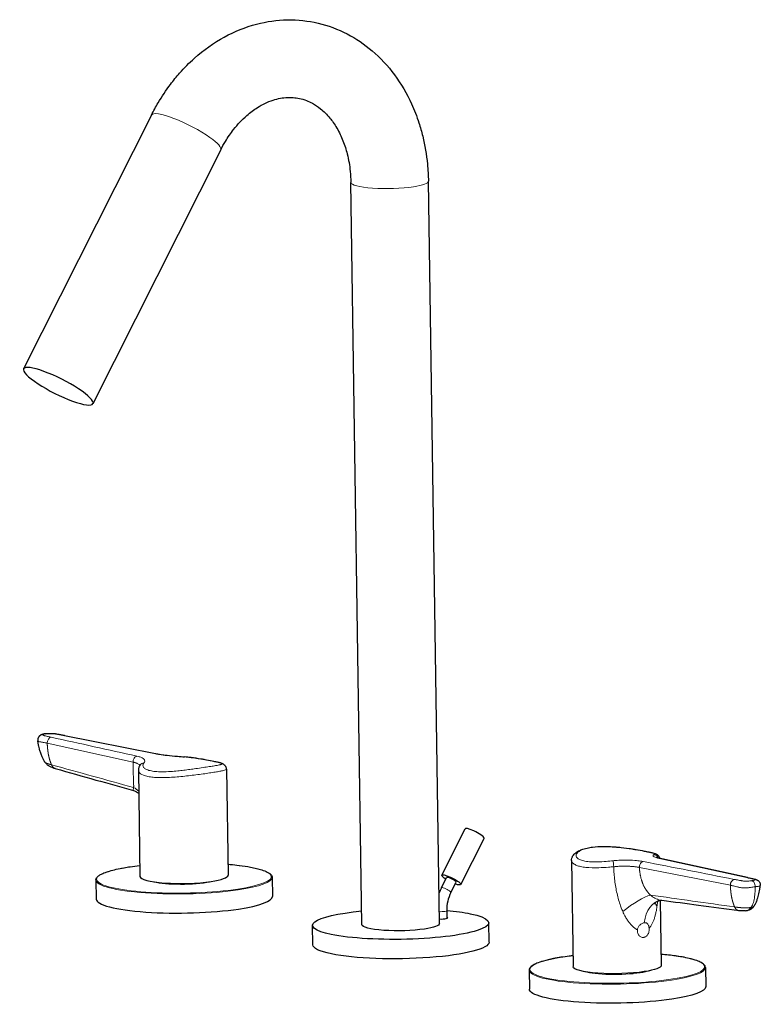
# Model space of a CAD drawing. Units: millimetres. Extents: x -781 to 413, y -417 to 447.
# Drawn here: x 203 to 413, y -417 to -138 of the extents above; entities that cross this region are included whole.
import ezdxf

# ---------------------------------------------------------------- set-up
doc = ezdxf.new("R2010")
doc.units = ezdxf.units.MM
doc.layers.get('0').update_dxf_attribs({"color": 106, "lineweight": 0})

# ---------------------------------------------------------------- blocks, each defined once
blk = doc.blocks.new('f', base_point=(194.62, -424.58))
at = {"color": 0, "linetype": 'Continuous', "lineweight": 30}
for p, q in [((240.43, -164.9), (204.16, -236.89)), ((260.08, -174.79), (223.81, -246.79)), ((300.12, -394.56), (296.99, -184.02)), ((322.12, -394.23), (318.99, -183.7)), ((215.78, -340.88), (241.59, -346.04)), ((236.72, -350.81), (237.16, -380.91)), ((261.71, -350.44), (262.16, -380.54)), ((322.81, -380.51), (329.41, -367.4)), ((328.17, -383.21), (334.77, -370.1)), ((359.61, -376.39), (360.06, -406.48)), ((409.54, -381.2), (385.22, -375.92)), ((224.68, -381.88), (224.76, -387.3)), ((274.67, -381.14), (274.75, -386.56)), ((322.69, -384.08), (324.15, -381.19)), ((325.37, -385.43), (326.83, -382.54)), ((384.78, -387.73), (385.06, -406.11)), ((324.19, -390.6), (324.22, -392.8)), ((286.21, -400.28), (286.13, -394.77)), ((336.2, -399.54), (336.12, -394.03)), ((347.57, -407.46), (347.65, -412.87)), ((397.57, -406.71), (397.65, -412.13))]:
    blk.add_line(p, q, dxfattribs=at)
at = {"color": 0, "linetype": 'Continuous', "lineweight": 0}
for p, q in [((210.86, -343.07), (235.2, -348.45)), ((210.87, -343.2), (210.86, -343.07)), ((241.35, -346.02), (215.51, -340.87)), ((384.95, -375.9), (409.26, -381.19)), ((404.65, -383.39), (378.84, -378.34)), ((404.66, -383.53), (404.65, -383.39))]:
    blk.add_line(p, q, dxfattribs=at)
for centre, radius, start, end in [((-3147.04, -15590.61), 15614.79, 77.486125, 77.577496), ((241.42, -346.9), 0.879, 78.5985, 94.9275), ((6039.58, 20652.89), 21795.6, 254.492125, 254.555663), ((-3065.11, -18036.88), 17993.1, 78.87796, 78.961776), ((385.02, -376.85), 0.945, 77.6062, 94.3283), ((4922.83, 31722.37), 32428.04, 261.950472, 261.993114)]:
    blk.add_arc(centre, radius, start, end, dxfattribs=at)
at = {"color": 0, "linetype": 'Continuous', "lineweight": 30}
for centre, radius, start, end in [((335.08, -390.32), 13.87, 153.291, 160.6382), ((335.41, -390.45), 11.22, 153.4535, 180.7576), ((385.02, -389.48), 1.77, 84.1823, 99.4944)]:
    blk.add_arc(centre, radius, start, end, dxfattribs=at)
at = {"color": 0, "linetype": 'Continuous', "lineweight": 0, "extrusion": (0, 0, -1)}
for centre, major_axis, ratio, start_param, end_param in [((250.26, -169.85), (-9.82, 4.95), 0.204038, 0, 2.222196), ((250.26, -169.85), (-9.82, 4.95), 0.204038, 2.222196, 3.141593), ((210.52, -341.89), (-0.22, 1.48), 0.603237, 6.265497, 6.502217), ((228.63, -361.94), (9.43, 3.34), 0.685325, 5.717912, 5.952474), ((382.88, -376.2), (-0.51, 1.41), 0.97663, 0.446509, 1.549528), ((324.03, -384.76), (-1.34, 0.67), 0.204038, 0, 2.222196), ((324.03, -384.76), (-1.34, 0.67), 0.204038, 2.222196, 3.141596), ((386.21, -397.63), (-1.48, 9.89), 0.603233, 5.173521, 6.283043), ((322.69, -390.62), (1.5, 0.02), 0.173306, 0.911572, 1.996817), ((322.69, -390.62), (1.5, 0.02), 0.173306, 6.283183, 7.194758), ((393.07, -389.91), (-9.71, 2.41), 0.408611, 5.852804, 6.084955), ((372.57, -406.89), (24.8, 0.37), 0.173306, 0.911572, 4.053165), ((372.57, -406.89), (24.8, 0.37), 0.173306, 4.053165, 4.184128), ((372.57, -406.89), (24.8, 0.37), 0.173306, 5.24065, 7.194758), ((372.57, -407.09), (25, 0.37), 0.173306, 0.911572, 3.141594), ((372.57, -406.89), (10.5, 0.16), 0.173306, 0.500724, 0.911572), ((372.57, -407.09), (25, 0.37), 0.173306, 6.283184, 7.194758), ((372.57, -406.89), (10.5, 0.16), 0.173306, 0.911572, 2.640869)]:
    blk.add_ellipse(centre, major_axis=major_axis, ratio=ratio, start_param=start_param, end_param=end_param, dxfattribs=at)
at = {"color": 0, "linetype": 'Continuous', "lineweight": 0}
for centre, major_axis, ratio, start_param, end_param in [((307.99, -183.86), (-11, -0.16), 0.173306, 6.283182, 8.513206), ((307.99, -183.86), (-11, -0.16), 0.173306, 2.23002, 3.141593), ((212.07, -342.87), (0.32, 1.47), 0.791136, 0.327764, 1.877052), ((215.49, -342.36), (0.29, 1.47), 0.765224, 6.267546, 6.517431), ((238.44, -350.17), (1.21, -0.89), 0.941967, 2.297931, 3.142559), ((371.62, -377.88), (-0.16, 1.49), 0.063148, 0.254025, 1.739767), ((249.67, -381.31), (-24.8, -0.37), 0.173306, 5.371613, 8.513206), ((249.67, -381.31), (-24.8, -0.37), 0.173306, 5.24065, 5.371613), ((249.67, -381.31), (-24.8, -0.37), 0.173306, 2.23002, 4.184128), ((249.67, -381.51), (-25, -0.37), 0.173306, 6.283184, 8.513206), ((249.67, -381.31), (-10.5, -0.16), 0.173306, 0.500723, 2.23002), ((249.67, -381.31), (-10.5, -0.16), 0.173306, 2.23002, 2.640874), ((249.67, -381.51), (-25, -0.37), 0.173306, 2.23002, 3.141594), ((405.82, -383.18), (0.29, 1.47), 0.765517, 0.311018, 1.860306), ((409.24, -382.67), (0.32, 1.47), 0.791429, 6.26767, 6.53014), ((410.78, -383.56), (0.22, -1.48), 0.603238, 1.315642, 2.922561), ((375.6, -392.52), (-7.82, -6.23), 0.223847, 3.606063, 4.72159)]:
    blk.add_ellipse(centre, major_axis=major_axis, ratio=ratio, start_param=start_param, end_param=end_param, dxfattribs=at)
at = {"color": 0, "linetype": 'Continuous', "lineweight": 30}
for centre, major_axis, ratio, start_param, end_param in [((213.99, -241.84), (9.82, -4.95), 0.204038, 0.919396, 4.060989), ((213.99, -241.84), (9.82, -4.95), 0.204038, 4.060989, 7.202582), ((332.09, -368.75), (2.68, -1.35), 0.204038, 0.173889, 3.315481), ((332.09, -368.75), (2.68, -1.35), 0.204038, 0, 0.173889), ((249.66, -380.72), (-12.5, -0.19), 0.173306, 0, 2.23002), ((249.66, -380.72), (-12.5, -0.19), 0.173306, 2.23002, 3.141593), ((325.49, -381.86), (1.34, -0.67), 0.204038, 0.919396, 3.141593), ((325.49, -381.86), (1.34, -0.67), 0.204038, 0, 0.919396), ((249.75, -386.93), (-25, -0.37), 0.173306, 0, 2.23002), ((249.75, -386.93), (-25, -0.37), 0.173306, 2.23002, 3.141593), ((322.72, -392.66), (-1.75, -0.03), 0.173306, 1.208722, 3.682692)]:
    blk.add_ellipse(centre, major_axis=major_axis, ratio=ratio, start_param=start_param, end_param=end_param, dxfattribs=at)
at = {"color": 0, "linetype": 'Continuous', "lineweight": 30, "extrusion": (0, 0, -1)}
for centre, major_axis, ratio, start_param, end_param in [((325.49, -381.86), (-2.68, 1.35), 0.204038, 6.109297, 9.250889), ((325.49, -381.86), (-2.68, 1.35), 0.204038, 5.235988, 6.109297), ((325.49, -381.86), (-2.68, 1.35), 0.204038, 2.967704, 4.18879), ((311.12, -394.4), (25, 0.37), 0.173306, 2.482369, 4.25679), ((311.12, -394.4), (25, 0.37), 0.173306, 5.264878, 5.623961), ((311.12, -394.4), (25, 0.37), 0.173306, 5.623961, 8.765554), ((311.12, -394.4), (11, 0.16), 0.173306, 0.911572, 3.141593), ((311.12, -394.4), (11, 0.16), 0.173306, 0, 0.911572), ((311.2, -399.91), (25, 0.37), 0.173306, 2.482369, 3.141593), ((311.2, -399.91), (25, 0.37), 0.173306, 0, 2.482369), ((372.56, -406.3), (12.5, 0.19), 0.173306, 0.911572, 3.141593), ((372.56, -406.3), (12.5, 0.19), 0.173306, 0, 0.911572), ((372.65, -412.5), (25, 0.37), 0.173306, 0.911572, 3.141593), ((372.65, -412.5), (25, 0.37), 0.173306, 0, 0.911572)]:
    blk.add_ellipse(centre, major_axis=major_axis, ratio=ratio, start_param=start_param, end_param=end_param, dxfattribs=at)
at = {"color": 0, "linetype": 'Continuous', "lineweight": 30}
for points, knots in [([(240.43, -164.9), (241.03, -163.72), (242.68, -160.7), (245.34, -156.71), (248.79, -152.49), (253.65, -147.59), (260.86, -142.45), (269.9, -138.82), (279, -137.55), (287.79, -138.48), (296, -141.53), (303.39, -146.53), (309.63, -153.27), (313.83, -160.44), (316.18, -166.51), (317.79, -172.19), (318.72, -177.74), (318.96, -182.07), (318.99, -183.7)], [0, 0, 0, 0, 4.023475, 10.492549, 14.772898, 21.055473, 32.366143, 43.359271, 53.387186, 63.41614, 73.460308, 83.162521, 93.497933, 103.899891, 109.976854, 114.104109, 122.348209, 127.27966, 127.27966, 127.27966, 127.27966]), ([(260.08, -174.79), (260.49, -173.97), (261.62, -171.94), (263.45, -169.28), (265.51, -166.86), (267.78, -164.68), (270.16, -162.9), (272.68, -161.51), (274.86, -160.63), (277.02, -160.09), (278.91, -159.88), (280.7, -159.91), (282.5, -160.17), (284.32, -160.71), (286.34, -161.63), (288.6, -163.15), (290.55, -165.08), (292.43, -167.55), (294, -170.22), (295.24, -173.36), (296.24, -176.87), (296.82, -180.19), (296.98, -182.98), (296.99, -184.02)], [0, 0, 0, 0, 2.865925, 7.285644, 10.442452, 13.628892, 18.443066, 21.670319, 25.406951, 28.769179, 32.169208, 34.941689, 38.144217, 41.835378, 45.103437, 49.599676, 55.111416, 57.189137, 62.255602, 66.900488, 69.052883, 74.489748, 77.712427, 77.712427, 77.712427, 77.712427]), ([(210.3, -340.41), (210.2, -340.42), (210, -340.46), (209.74, -340.52), (209.47, -340.59), (209.23, -340.68), (209.01, -340.8), (208.88, -340.89), (208.76, -340.97), (208.66, -341.06), (208.56, -341.17), (208.47, -341.27), (208.38, -341.42), (208.29, -341.59), (208.22, -341.77), (208.15, -342.07), (208.15, -342.29), (208.18, -342.46)], [0, 0, 0, 0, 0.357605, 0.742447, 0.979328, 1.439789, 1.755891, 1.88508, 2.022587, 2.255173, 2.335948, 2.523579, 2.696123, 2.865861, 3.114746, 3.279035, 3.787921, 3.787921, 3.787921, 3.787921]), ([(210.32, -340.41), (210.41, -340.39), (210.61, -340.37), (210.99, -340.33), (211.38, -340.31), (211.72, -340.31), (211.95, -340.31), (212.13, -340.31), (212.33, -340.31), (212.52, -340.33), (212.74, -340.34), (212.98, -340.37), (213.37, -340.42), (213.69, -340.48), (214.03, -340.55), (214.3, -340.6), (214.81, -340.69), (215.31, -340.79), (215.69, -340.87), (215.78, -340.88)], [0.018988, 0.018988, 0.018988, 0.018988, 0.354378, 0.697279, 1.264075, 1.549067, 1.743883, 1.93255, 2.101849, 2.33996, 2.512348, 2.838029, 3.131856, 3.954535, 4.188475, 4.670701, 5.15449, 6.548664, 6.973902, 6.973902, 6.973902, 6.973902]), ([(210.26, -348.52), (210.24, -348.49), (210.2, -348.43), (210.13, -348.33), (210.06, -348.22), (209.94, -348.02), (209.81, -347.8), (209.66, -347.5), (209.42, -347.01), (209.16, -346.37), (208.88, -345.54), (208.66, -344.75), (208.49, -344.03), (208.37, -343.5), (208.3, -343.1), (208.24, -342.8), (208.2, -342.58), (208.19, -342.5), (208.18, -342.46)], [0, 0, 0, 0, 0.106192, 0.215377, 0.367821, 0.519137, 0.929926, 1.134059, 1.541783, 2.563414, 3.179128, 4.209031, 5.03473, 5.447744, 5.860834, 6.273776, 6.400716, 6.527617, 6.527617, 6.527617, 6.527617]), ([(241.59, -346.04), (241.94, -346.1), (242.9, -346.27), (244.95, -346.54), (247.42, -346.78), (249.16, -346.93), (249.83, -346.99)], [0, 0, 0, 0, 1.696158, 4.311033, 7.533856, 9.561193, 9.561193, 9.561193, 9.561193]), ([(210.26, -348.52), (210.35, -348.64), (210.55, -348.89), (210.85, -349.18), (211.18, -349.42), (211.62, -349.68), (212.05, -349.88), (212.43, -350.02), (212.65, -350.1), (212.87, -350.17), (213.04, -350.22), (213.13, -350.25), (213.16, -350.26)], [0, 0, 0, 0, 0.472699, 1.017702, 1.454408, 1.903794, 2.81297, 3.117857, 3.423207, 3.729194, 4.00681, 4.131614, 4.131614, 4.131614, 4.131614]), ([(261.71, -350.44), (261.71, -350.28), (261.67, -350.04), (261.55, -349.77), (261.44, -349.58), (261.28, -349.37), (261.09, -349.19), (260.91, -349.07), (260.76, -348.99), (260.61, -348.92), (260.42, -348.84), (260.21, -348.77), (259.82, -348.65), (259.2, -348.5), (257.97, -348.23), (256.62, -347.97), (255.29, -347.73), (253.88, -347.5), (252.03, -347.22), (250.45, -347.05), (249.83, -346.99)], [0, 0, 0, 0, 0.54878, 0.797939, 1.059092, 1.355427, 1.843705, 2.229345, 2.547984, 2.929917, 3.462153, 4.142157, 4.738969, 6.543325, 8.326905, 11.246443, 12.087946, 13.140143, 16.078049, 17.932307, 17.932307, 17.932307, 17.932307]), ([(213.16, -350.26), (216.98, -351.35), (224.37, -353.44), (231.78, -355.54), (235.32, -356.54)], [0, 0, 0, 0, 18.790894, 36.051134, 36.051134, 36.051134, 36.051134]), ([(237.23, -349.28), (237.12, -349.43), (236.99, -349.64), (236.85, -349.97), (236.75, -350.32), (236.71, -350.63), (236.72, -350.81)], [0, 0, 0, 0, 0.948436, 1.245133, 1.835155, 2.722963, 2.722963, 2.722963, 2.722963]), ([(235.33, -356.54), (235.5, -356.59), (235.78, -356.69), (236.29, -356.92), (236.61, -357.12), (236.81, -357.26)], [0, 0, 0, 0, 0.916332, 1.531828, 2.739793, 2.739793, 2.739793, 2.739793]), ([(359.61, -376.38), (359.61, -376.16), (359.66, -375.79), (359.82, -375.34), (360.03, -374.97), (360.34, -374.57), (360.77, -374.17), (361.31, -373.81), (361.87, -373.51), (362.74, -373.16), (363.91, -372.82), (365.9, -372.48), (368.56, -372.32), (371.39, -372.44), (374.15, -372.7), (376.35, -373), (378.76, -373.4), (380.38, -373.71), (381.41, -373.92), (381.95, -374.04), (382.34, -374.13), (382.75, -374.24), (383.04, -374.32), (383.29, -374.41), (383.48, -374.48), (383.66, -374.57), (383.84, -374.67), (384.03, -374.81), (384.24, -375), (384.41, -375.26), (384.51, -375.49), (384.56, -375.65), (384.58, -375.75), (384.58, -375.77)], [0, 0, 0, 0, 1.097929, 1.764913, 2.361214, 3.272629, 4.4019, 5.416399, 6.627166, 7.531629, 9.734564, 11.741999, 15.081022, 18.501123, 20.285283, 23.361025, 25.305293, 28.456338, 29.699856, 30.322547, 31.362032, 32.079717, 33.103491, 33.620201, 34.215755, 34.673143, 35.144128, 35.479076, 35.947711, 36.372353, 36.623701, 36.865827, 36.949993, 36.949993, 36.949993, 36.949993]), ([(385.22, -375.92), (384.96, -375.87), (384.44, -375.74), (383.95, -375.58), (383.73, -375.48), (383.7, -375.46), (383.7, -375.46), (383.7, -375.46)], [0, 0, 0, 0, 1.398596, 3.057673, 4.10401, 4.715573, 4.726044, 4.726044, 4.726044, 4.726044]), ([(224.68, -381.88), (224.68, -381.79), (224.7, -381.58), (224.87, -381.22), (225.25, -380.81), (226.02, -380.3), (227.12, -379.81), (228.64, -379.31), (230.38, -378.86), (232.4, -378.46), (233.8, -378.23), (234.41, -378.14)], [0, 0, 0, 0, 1.309425, 2.863417, 5.199186, 7.867796, 11.460601, 13.854898, 17.186373, 20.392522, 22.695038, 22.695038, 22.695038, 22.695038]), ([(262.11, -377.41), (262.32, -377.43), (263.43, -377.53), (265.7, -377.78), (268.9, -378.27), (271.58, -378.91), (273.18, -379.54), (273.95, -380.01), (274.34, -380.35), (274.59, -380.71), (274.67, -380.98), (274.67, -381.14)], [29.469859, 29.469859, 29.469859, 29.469859, 30.170536, 33.371045, 37.800201, 43.469135, 47.514093, 49.909172, 51.692126, 53.236022, 55.44145, 55.44145, 55.44145, 55.44145]), ([(409.56, -381.21), (409.64, -381.23), (409.83, -381.27), (410.23, -381.35), (410.64, -381.45), (411.04, -381.54), (411.32, -381.6), (411.6, -381.67), (411.83, -381.73), (412.02, -381.8), (412.17, -381.86), (412.32, -381.93), (412.44, -382.01), (412.56, -382.09), (412.72, -382.23), (412.89, -382.44), (413.04, -382.73), (413.14, -383.06), (413.15, -383.34), (413.13, -383.5)], [0, 0, 0, 0, 0.438474, 0.90824, 2.035616, 2.520101, 3.000464, 3.46512, 3.916601, 4.145047, 4.388174, 4.557228, 4.767832, 4.852213, 5.012256, 5.420875, 5.665205, 5.988403, 6.484659, 6.484659, 6.484659, 6.484659]), ([(411.24, -389.49), (411.28, -389.45), (411.34, -389.36), (411.43, -389.23), (411.55, -389.05), (411.67, -388.84), (411.81, -388.57), (412.03, -388.1), (412.29, -387.42), (412.54, -386.58), (412.73, -385.79), (412.87, -385.12), (412.97, -384.58), (413.03, -384.18), (413.08, -383.86), (413.11, -383.64), (413.12, -383.55), (413.13, -383.5)], [0, 0, 0, 0, 0.206652, 0.366532, 0.526495, 0.924167, 1.123337, 1.522191, 2.527111, 3.340742, 4.160927, 4.985387, 5.398177, 5.811618, 6.224713, 6.360924, 6.494016, 6.494016, 6.494016, 6.494016]), ([(384.73, -387.74), (384.69, -387.74), (384.58, -387.76), (384.36, -387.81), (384.05, -387.92), (383.69, -388.1), (383.39, -388.3), (383.18, -388.48), (383.01, -388.65), (382.93, -388.75), (382.92, -388.77), (382.92, -388.77)], [0, 0, 0, 0, 0.326132, 0.814978, 1.548657, 2.369808, 3.260273, 3.872943, 4.416651, 5.307379, 5.680765, 5.680765, 5.680765, 5.680765]), ([(407.16, -390.62), (403.3, -390.12), (395.98, -389.15), (388.68, -388.18), (385.2, -387.72)], [0, 0, 0, 0, 18.793272, 35.864267, 35.864267, 35.864267, 35.864267]), ([(408.92, -390.63), (408.73, -390.65), (408.48, -390.68), (408.08, -390.69), (407.79, -390.69), (407.51, -390.67), (407.31, -390.65), (407.2, -390.63), (407.16, -390.62)], [0, 0, 0, 0, 0.593902, 0.850955, 1.405442, 1.695257, 1.984926, 2.178468, 2.178468, 2.178468, 2.178468]), ([(408.92, -390.63), (409.11, -390.6), (409.45, -390.53), (409.89, -390.4), (410.21, -390.28), (410.46, -390.15), (410.63, -390.05), (410.76, -389.97), (410.88, -389.87), (411, -389.77), (411.1, -389.66), (411.17, -389.57), (411.22, -389.52), (411.24, -389.49)], [0, 0, 0, 0, 0.630054, 1.07569, 1.47026, 1.731024, 1.990432, 2.119456, 2.246284, 2.502799, 2.630341, 2.753292, 2.875231, 2.875231, 2.875231, 2.875231]), ([(360.01, -403.36), (359.65, -403.4), (357.64, -403.65), (354.61, -404.13), (351.62, -404.84), (349.78, -405.47), (348.72, -405.99), (348.15, -406.39), (347.83, -406.72), (347.62, -407.06), (347.57, -407.31), (347.57, -407.46)], [52.164823, 52.164823, 52.164823, 52.164823, 53.415862, 59.265824, 63.921525, 67.931236, 70.917165, 73.058649, 74.704248, 76.158962, 78.136413, 78.136413, 78.136413, 78.136413]), ([(397.57, -406.71), (397.56, -406.57), (397.5, -406.31), (397.27, -405.97), (396.92, -405.64), (396.29, -405.23), (395.08, -404.7), (393.26, -404.18), (390.61, -403.64), (387.88, -403.26), (385.73, -403.05), (385.01, -402.99)], [0, 0, 0, 0, 2.035791, 3.513527, 5.198963, 7.438166, 10.756907, 15.085144, 18.286899, 23.468911, 25.971623, 25.971623, 25.971623, 25.971623])]:
    blk.add_open_spline(points, degree=3, knots=knots, dxfattribs=at)
at = {"color": 0, "linetype": 'Continuous', "lineweight": 0}
for points, degree, knots in [([(210.5, -340.41), (210.46, -340.42), (210.33, -340.44), (210.11, -340.48), (209.91, -340.54), (209.77, -340.6), (209.69, -340.64), (209.63, -340.69), (209.59, -340.73), (209.62, -340.78), (209.7, -340.83), (209.87, -340.89), (210.11, -340.96), (210.46, -341.05), (210.9, -341.15), (211.38, -341.26), (211.75, -341.34), (211.93, -341.38), (212, -341.4)], 3, [0, 0, 0, 0, 0.02427, 0.07281, 0.145386, 0.18164, 0.217784, 0.253866, 0.289801, 0.325495, 0.361095, 0.432117, 0.503109, 0.574098, 0.716069, 0.858036, 0.952679, 1, 1, 1, 1]), ([(215.51, -340.87), (215.45, -340.86), (215.25, -340.82), (214.86, -340.74), (214.32, -340.64), (213.82, -340.54), (213.41, -340.47), (213.08, -340.41), (212.78, -340.37), (212.51, -340.34), (212.28, -340.33), (212.05, -340.33), (211.81, -340.32), (211.58, -340.33), (211.27, -340.34), (210.94, -340.36), (210.67, -340.39), (210.54, -340.41), (210.5, -340.41)], 3, [0, 0, 0, 0, 0.047321, 0.141964, 0.283931, 0.425902, 0.496891, 0.567883, 0.638905, 0.674506, 0.710199, 0.746135, 0.782216, 0.818361, 0.854614, 0.927189, 0.97573, 1, 1, 1, 1]), ([(208.18, -342.45), (208.18, -342.48), (208.22, -342.54), (208.36, -342.62), (208.6, -342.68), (208.91, -342.72), (209.29, -342.78), (209.75, -342.85), (210.24, -342.94), (210.61, -343.01), (210.8, -343.05), (210.86, -343.07)], 3, [0.3690412, 0.3690412, 0.3690412, 0.3690412, 0.4240455, 0.4738282, 0.5531861, 0.6195375, 0.6774324, 0.7854329, 0.8927865, 0.9642622, 1, 1, 1, 1]), ([(212.07, -349.21), (212.01, -349.09), (211.96, -348.96), (211.91, -348.82), (211.86, -348.69), (211.81, -348.55), (211.72, -348.28), (211.63, -348.01), (211.54, -347.74), (211.46, -347.46), (211.43, -347.32), (211.32, -346.89), (211.22, -346.46), (211.14, -346.02), (211.08, -345.58), (211.04, -345.28), (210.99, -344.89), (210.95, -344.49), (210.92, -344.09), (210.89, -343.69), (210.88, -343.6), (210.88, -343.5), (210.87, -343.4), (210.87, -343.3), (210.87, -343.2)], 9, [0.25, 0.25, 0.25, 0.25, 0.25, 0.25, 0.25, 0.25, 0.25, 0.25, 0.375, 0.375, 0.375, 0.375, 0.375, 0.5, 0.5, 0.5, 0.5, 0.5, 0.75, 0.75, 0.75, 0.75, 0.75, 0.8310318, 0.8310318, 0.8310318, 0.8310318, 0.8310318, 0.8310318, 0.8310318, 0.8310318, 0.8310318, 0.8310318]), ([(241.35, -346.02), (241.84, -346.12), (242.93, -346.3), (245.03, -346.56), (247.02, -346.75), (248.71, -346.9), (249.46, -346.97), (249.83, -347)], 3, [0, 0, 0, 0, 2.341892, 4.582758, 7.464868, 8.586838, 9.684126, 9.684126, 9.684126, 9.684126]), ([(212.07, -349.21), (211.88, -349.16), (211.68, -349.1), (211.49, -349.05), (211.3, -348.99), (211.12, -348.94), (210.89, -348.86), (210.68, -348.78), (210.5, -348.7), (210.37, -348.62), (210.34, -348.6), (210.31, -348.58), (210.29, -348.56), (210.27, -348.54), (210.26, -348.52)], 9, [0, 0, 0, 0, 0, 0, 0, 0, 0, 0, 3.648403, 3.648403, 3.648403, 3.648403, 3.648403, 4.796599, 4.796599, 4.796599, 4.796599, 4.796599, 4.796599, 4.796599, 4.796599, 4.796599, 4.796599]), ([(236.31, -346.77), (236.24, -346.79), (236.04, -346.85), (235.65, -347.11), (235.33, -347.6), (235.2, -348.11), (235.19, -348.37), (235.2, -348.45)], 3, [0, 0, 0, 0, 0.111127, 0.333382, 0.666715, 0.888905, 1, 1, 1, 1]), ([(237.13, -349.42), (237.11, -349.36), (237.03, -349.23), (236.81, -349.02), (236.47, -348.84), (236.14, -348.71), (235.86, -348.61), (235.6, -348.54), (235.39, -348.49), (235.28, -348.47), (235.22, -348.45), (235.2, -348.45)], 3, [0.3414619, 0.3414619, 0.3414619, 0.3414619, 0.4285583, 0.5713789, 0.7142018, 0.7856471, 0.8570938, 0.9285419, 0.9642705, 0.9880902, 1, 1, 1, 1]), ([(235.2, -348.45), (235.2, -348.52), (235.2, -348.63), (235.2, -348.81), (235.21, -348.97), (235.21, -349.14), (235.21, -349.3), (235.22, -349.52), (235.22, -349.81), (235.23, -350.14), (235.24, -350.41), (235.24, -350.72), (235.25, -351.03), (235.26, -351.4), (235.27, -351.74), (235.28, -352.05), (235.29, -352.33), (235.3, -352.58), (235.31, -352.82), (235.31, -353.06), (235.32, -353.29), (235.33, -353.52), (235.33, -353.74), (235.34, -353.97), (235.35, -354.2), (235.36, -354.43), (235.36, -354.62), (235.37, -354.8), (235.38, -354.96), (235.39, -355.14), (235.39, -355.3), (235.38, -355.44), (235.38, -355.55), (235.37, -355.62), (235.36, -355.66)], 3, [0.924265, 0.924265, 0.924265, 0.924265, 1.095853, 1.243779, 1.397011, 1.553363, 1.709964, 1.870272, 2.190564, 2.516122, 2.844835, 3.01017, 3.433741, 3.795063, 4.156384, 4.517705, 4.803097, 5.088489, 5.387077, 5.685666, 5.982328, 6.27899, 6.575652, 6.872314, 7.241518, 7.610721, 7.897012, 8.183302, 8.453922, 8.724542, 9.083877, 9.431677, 9.66743, 10.027696, 10.027696, 10.027696, 10.027696]), ([(236.31, -346.77), (236.52, -346.82), (237.12, -346.97), (238.06, -347.33), (238.58, -347.83), (238.52, -348.35), (238.34, -348.63), (238.26, -348.73)], 3, [0, 0, 0, 0, 0.110518, 0.331554, 0.66456, 0.888187, 1, 1, 1, 1]), ([(249.83, -347), (250.66, -347.08), (252.14, -347.25), (254.13, -347.54), (255.9, -347.84), (257.52, -348.14), (258.89, -348.43), (259.87, -348.67), (260.42, -348.88), (260.4, -349.03), (260.13, -349.14), (259.83, -349.22), (259.3, -349.34), (258.32, -349.51), (256.89, -349.73), (255.08, -350), (253.2, -350.27), (251.33, -350.53), (249.62, -350.75), (247.76, -350.96), (245.64, -351.15), (243.46, -351.23), (241.5, -351.15), (239.95, -350.9), (238.81, -350.5), (238.11, -349.95), (237.93, -349.34), (238.11, -348.92), (238.26, -348.73)], 3, [0, 0, 0, 0, 2.463767, 4.4145, 6.282974, 8.54047, 10.781184, 13.005866, 15.447918, 18.121857, 19.157589, 19.985864, 21.504849, 23.516801, 25.710606, 27.912423, 30.176398, 31.864373, 33.62833, 35.278791, 37.350142, 40.053109, 42.321773, 44.566132, 46.999741, 49.228121, 51.687954, 53.728024, 53.728024, 53.728024, 53.728024]), ([(261.71, -350.43), (261.71, -350.45), (261.7, -350.53), (261.49, -350.67), (260.84, -350.86), (259.85, -351.06), (258.53, -351.29), (256.92, -351.54), (255.09, -351.8), (253.08, -352.07), (250.95, -352.34), (248.78, -352.57), (246.62, -352.75), (244.54, -352.86), (242.59, -352.87), (240.85, -352.77), (239.35, -352.55), (237.75, -352.11), (236.87, -351.49), (236.72, -350.96), (236.72, -350.81)], 3, [0.311698, 0.311698, 0.311698, 0.311698, 0.3212372, 0.3569717, 0.3927126, 0.4284637, 0.4642274, 0.4999997, 0.5357718, 0.571536, 0.6072871, 0.6430271, 0.6787619, 0.7145002, 0.7502492, 0.786012, 0.821784, 0.8575558, 0.928794, 0.9577748, 0.9577748, 0.9577748, 0.9577748]), ([(235.33, -356.54), (235.29, -356.53), (235.24, -356.49), (235.25, -356.37), (235.3, -356.13), (235.35, -355.83), (235.36, -355.66)], 3, [1.357094, 1.357094, 1.357094, 1.357094, 2.027464, 2.695585, 3.554901, 4.313303, 4.313303, 4.313303, 4.313303]), ([(383.01, -374.71), (383.19, -374.65), (383.35, -374.55), (383.15, -374.39), (382.61, -374.21), (381.66, -373.98), (380.25, -373.68), (378.47, -373.35), (376.27, -372.99), (374.25, -372.72), (372.72, -372.57), (371.57, -372.48), (370.1, -372.4), (368.22, -372.38), (366.25, -372.49), (364.43, -372.75), (363.05, -373.13), (362.04, -373.57), (361.39, -374.01), (360.96, -374.51), (360.82, -375.12), (361.18, -375.73), (362.09, -376.24), (363.39, -376.59), (365.07, -376.77), (367.11, -376.79), (369.25, -376.67), (370.76, -376.52), (371.44, -376.44)], 3, [0, 0, 0, 0, 2.463767, 4.4145, 6.282974, 8.54047, 10.781184, 13.005866, 15.447918, 18.121857, 19.157589, 19.985864, 21.504849, 23.516801, 25.710606, 27.912423, 30.176398, 31.864373, 33.62833, 35.278791, 37.350142, 40.053109, 42.321773, 44.566132, 46.999741, 49.228121, 51.687954, 53.728024, 53.728024, 53.728024, 53.728024]), ([(359.61, -376.38), (359.61, -376.53), (359.7, -376.85), (360.14, -377.33), (360.99, -377.77), (362.17, -378.11), (364.14, -378.41), (366.83, -378.47), (369.64, -378.31), (371.07, -378.19), (371.55, -378.14)], 3, [0.6873397, 0.6873397, 0.6873397, 0.6873397, 0.7145002, 0.7502492, 0.786012, 0.821784, 0.8575558, 0.928794, 0.9762647, 1, 1, 1, 1]), ([(379.92, -376.66), (379.69, -376.61), (378.97, -376.49), (377.3, -376.3), (375.01, -376.22), (372.88, -376.3), (371.8, -376.4), (371.44, -376.44)], 3, [0, 0, 0, 0, 0.110518, 0.331554, 0.66456, 0.888187, 1, 1, 1, 1]), ([(379.92, -376.66), (379.85, -376.67), (379.66, -376.74), (379.28, -377), (378.97, -377.49), (378.85, -378.01), (378.84, -378.26), (378.84, -378.34)], 3, [0, 0, 0, 0, 0.111127, 0.333382, 0.666715, 0.888905, 1, 1, 1, 1]), ([(384.95, -375.9), (384.49, -375.8), (383.71, -375.6), (382.89, -375.25), (382.68, -374.98), (382.8, -374.8), (382.93, -374.74), (383.01, -374.71)], 3, [0, 0, 0, 0, 2.341892, 4.582758, 7.464868, 8.586838, 9.684126, 9.684126, 9.684126, 9.684126]), ([(371.55, -378.14), (371.69, -378.13), (372.08, -378.09), (372.88, -378.02), (373.92, -377.97), (375.05, -377.97), (376.12, -378.01), (376.96, -378.07), (377.59, -378.14), (378.03, -378.2), (378.38, -378.25), (378.63, -378.3), (378.76, -378.32), (378.82, -378.34), (378.84, -378.34)], 3, [0, 0, 0, 0, 0.047626, 0.142878, 0.285728, 0.428558, 0.571379, 0.714202, 0.785647, 0.857094, 0.928542, 0.964271, 0.98809, 1, 1, 1, 1]), ([(371.55, -378.14), (371.56, -378.36), (371.59, -379.01), (371.67, -380.3), (371.84, -382.01), (372.11, -383.9), (372.48, -385.74), (372.93, -387.52), (373.42, -389.04), (373.83, -390.13), (374.05, -390.66), (374.13, -390.83)], 3, [0.0000001, 0.0000001, 0.0000001, 0.0000001, 0.0497371, 0.1492114, 0.2975411, 0.4443512, 0.5888375, 0.7301503, 0.8675403, 0.9558468, 1, 1, 1, 1]), ([(378.84, -378.34), (378.85, -378.41), (378.85, -378.53), (378.87, -378.71), (378.88, -378.87), (378.89, -379.04), (378.91, -379.2), (378.94, -379.43), (378.97, -379.72), (379.02, -380.06), (379.07, -380.35), (379.13, -380.66), (379.2, -380.99), (379.3, -381.37), (379.4, -381.73), (379.5, -382.06), (379.59, -382.36), (379.69, -382.62), (379.79, -382.89), (379.9, -383.15), (380.02, -383.4), (380.14, -383.65), (380.26, -383.89), (380.4, -384.15), (380.56, -384.42), (380.72, -384.67), (380.87, -384.9), (381.01, -385.1), (381.16, -385.3), (381.31, -385.5), (381.49, -385.7), (381.64, -385.87), (381.8, -386.02), (381.9, -386.11), (381.96, -386.17)], 3, [0.924265, 0.924265, 0.924265, 0.924265, 1.095853, 1.243779, 1.397011, 1.553363, 1.709964, 1.870272, 2.190564, 2.516122, 2.844835, 3.01017, 3.433741, 3.795063, 4.156384, 4.517705, 4.803097, 5.088489, 5.387077, 5.685666, 5.982328, 6.27899, 6.575652, 6.872314, 7.241518, 7.610721, 7.897012, 8.183302, 8.453922, 8.724542, 9.083877, 9.431677, 9.66743, 10.027696, 10.027696, 10.027696, 10.027696]), ([(410.76, -382.09), (410.72, -382.09), (410.59, -382.11), (410.32, -382.15), (409.99, -382.18), (409.68, -382.2), (409.45, -382.21), (409.21, -382.22), (408.98, -382.22), (408.75, -382.22), (408.48, -382.2), (408.18, -382.16), (407.85, -382.11), (407.44, -382.04), (406.94, -381.94), (406.4, -381.84), (406.01, -381.77), (405.81, -381.73), (405.75, -381.72)], 3, [0, 0, 0, 0, 0.02427, 0.07281, 0.145386, 0.18164, 0.217784, 0.253866, 0.289801, 0.325495, 0.361095, 0.432117, 0.503109, 0.574098, 0.716069, 0.858036, 0.952679, 1, 1, 1, 1]), ([(409.26, -381.19), (409.33, -381.2), (409.51, -381.24), (409.88, -381.32), (410.36, -381.43), (410.8, -381.53), (411.15, -381.62), (411.39, -381.68), (411.56, -381.74), (411.64, -381.78), (411.67, -381.82), (411.63, -381.86), (411.57, -381.89), (411.49, -381.93), (411.35, -381.97), (411.15, -382.02), (410.92, -382.06), (410.8, -382.08), (410.76, -382.09)], 3, [0, 0, 0, 0, 0.047321, 0.141964, 0.283931, 0.425902, 0.496891, 0.567883, 0.638905, 0.674506, 0.710199, 0.746135, 0.782216, 0.818361, 0.854614, 0.927189, 0.97573, 1, 1, 1, 1]), ([(411.7, -383.81), (411.64, -383.82), (411.44, -383.85), (410.99, -383.92), (410.46, -383.99), (409.95, -384.06), (409.56, -384.1), (409.14, -384.14), (408.68, -384.17), (408.21, -384.16), (407.72, -384.1), (407.27, -384.02), (406.85, -383.91), (406.39, -383.79), (405.86, -383.66), (405.32, -383.53), (404.92, -383.44), (404.72, -383.4), (404.65, -383.39)], 3, [0, 0, 0, 0, 0.02842, 0.085259, 0.174409, 0.219547, 0.264085, 0.306619, 0.361739, 0.424046, 0.473828, 0.553186, 0.619537, 0.677432, 0.785433, 0.892787, 0.964262, 1, 1, 1, 1]), ([(405.86, -389.54), (405.8, -389.41), (405.75, -389.28), (405.7, -389.15), (405.65, -389.01), (405.6, -388.88), (405.51, -388.61), (405.42, -388.34), (405.33, -388.06), (405.25, -387.78), (405.22, -387.64), (405.11, -387.22), (405.01, -386.79), (404.93, -386.35), (404.87, -385.91), (404.83, -385.61), (404.78, -385.22), (404.74, -384.82), (404.7, -384.42), (404.68, -384.02), (404.67, -383.92), (404.67, -383.82), (404.66, -383.73), (404.66, -383.63), (404.66, -383.53)], 9, [0.25, 0.25, 0.25, 0.25, 0.25, 0.25, 0.25, 0.25, 0.25, 0.25, 0.375, 0.375, 0.375, 0.375, 0.375, 0.5, 0.5, 0.5, 0.5, 0.5, 0.75, 0.75, 0.75, 0.75, 0.75, 0.8310318, 0.8310318, 0.8310318, 0.8310318, 0.8310318, 0.8310318, 0.8310318, 0.8310318, 0.8310318, 0.8310318]), ([(410.53, -389.69), (410.58, -389.63), (410.71, -389.43), (410.95, -388.99), (411.2, -388.31), (411.41, -387.48), (411.55, -386.59), (411.64, -385.68), (411.68, -384.86), (411.7, -384.23), (411.7, -383.92), (411.7, -383.81)], 3, [0, 0, 0, 0, 0.047572, 0.142715, 0.2855, 0.428364, 0.571238, 0.714138, 0.857021, 0.95234, 1, 1, 1, 1]), ([(411.7, -383.81), (411.77, -383.8), (411.96, -383.77), (412.33, -383.72), (412.65, -383.67), (412.87, -383.62), (413, -383.59), (413.09, -383.55), (413.13, -383.52), (413.13, -383.5), (413.13, -383.5)], 3, [0, 0, 0, 0, 0.0284197, 0.0852592, 0.1744091, 0.219547, 0.2640857, 0.3066194, 0.3617385, 0.3639904, 0.3639904, 0.3639904, 0.3639904]), ([(385.2, -387.72), (385.16, -387.72), (384.89, -387.67), (384.38, -387.54), (383.58, -387.23), (382.8, -386.82), (382.23, -386.4), (381.96, -386.17)], 3, [0.898807, 0.898807, 0.898807, 0.898807, 1.055149, 2.027464, 2.695585, 3.554901, 4.313303, 4.313303, 4.313303, 4.313303]), ([(383.83, -389.38), (383.86, -389.19), (383.92, -388.72), (383.97, -388.24), (384, -387.95)], 3, [0, 0, 0, 0, 0.0441529, 0.1102687, 0.1102687, 0.1102687, 0.1102687]), ([(374.13, -390.83), (374.18, -390.95), (374.34, -391.3), (374.67, -391.97), (375.15, -392.81), (375.72, -393.68), (376.33, -394.45), (376.96, -395.1), (377.54, -395.58), (377.99, -395.86), (378.21, -395.98), (378.29, -396.02)], 3, [0, 0, 0, 0, 0.054849, 0.164546, 0.32248, 0.473257, 0.616498, 0.751931, 0.879613, 0.959871, 1, 1, 1, 1]), ([(381.61, -395.52), (381.66, -395.46), (381.83, -395.29), (382.14, -394.89), (382.51, -394.27), (382.87, -393.47), (383.18, -392.57), (383.44, -391.57), (383.64, -390.63), (383.76, -389.89), (383.82, -389.51), (383.83, -389.38)], 3, [0, 0, 0, 0, 0.040129, 0.120387, 0.248069, 0.383502, 0.526743, 0.67752, 0.835454, 0.945151, 1, 1, 1, 1]), ([(405.86, -389.54), (406.06, -389.57), (406.26, -389.6), (406.47, -389.62), (406.68, -389.65), (406.9, -389.68), (407.23, -389.71), (407.59, -389.75), (407.98, -389.78), (408.4, -389.79), (408.55, -389.8), (408.85, -389.8), (409.16, -389.8), (409.49, -389.79), (409.82, -389.77), (409.97, -389.76), (410.12, -389.75), (410.27, -389.73), (410.4, -389.71), (410.53, -389.69)], 9, [0, 0, 0, 0, 0, 0, 0, 0, 0, 0, 3.648403, 3.648403, 3.648403, 3.648403, 3.648403, 5.472604, 5.472604, 5.472604, 5.472604, 5.472604, 7.296806, 7.296806, 7.296806, 7.296806, 7.296806, 7.296806, 7.296806, 7.296806, 7.296806, 7.296806]), ([(408.9, -390.63), (408.92, -390.63), (409.09, -390.6), (409.39, -390.53), (409.8, -390.36), (410.14, -390.12), (410.38, -389.88), (410.49, -389.74), (410.53, -389.69)], 3, [0.4024785, 0.4024785, 0.4024785, 0.4024785, 0.4277378, 0.5678191, 0.7080683, 0.8506795, 0.9502265, 0.9999999, 0.9999999, 0.9999999, 0.9999999]), ([(411.24, -389.49), (411.23, -389.5), (411.2, -389.53), (411.07, -389.59), (410.81, -389.65), (410.6, -389.68), (410.53, -389.69)], 3, [0.7529633, 0.7529633, 0.7529633, 0.7529633, 0.7865611, 0.8579591, 0.952653, 1, 1, 1, 1]), ([(378.29, -396.02), (378.28, -396.07), (378.27, -396.25), (378.28, -396.59), (378.38, -397.02), (378.6, -397.46), (378.9, -397.81), (379.27, -398.06), (379.63, -398.17), (379.91, -398.19), (380.05, -398.18), (380.09, -398.17)], 3, [0, 0, 0, 0, 0.047617, 0.142852, 0.285688, 0.428529, 0.571422, 0.7143, 0.857145, 0.952382, 1, 1, 1, 1]), ([(378.29, -396.02), (378.29, -395.97), (378.31, -395.82), (378.39, -395.54), (378.55, -395.18), (378.81, -394.82), (379.12, -394.52), (379.48, -394.27), (379.81, -394.12), (380.05, -394.05), (380.17, -394.03), (380.21, -394.02)], 3, [0, 0, 0, 0, 0.047644, 0.142933, 0.285697, 0.428561, 0.57148, 0.714364, 0.857213, 0.952404, 1, 1, 1, 1]), ([(380.09, -398.17), (380.14, -398.16), (380.27, -398.14), (380.54, -398.04), (380.86, -397.82), (381.17, -397.47), (381.4, -397.04), (381.56, -396.55), (381.63, -396.09), (381.63, -395.74), (381.61, -395.58), (381.61, -395.52)], 3, [0, 0, 0, 0, 0.047618, 0.142855, 0.2857, 0.428578, 0.571471, 0.714312, 0.857148, 0.952383, 1, 1, 1, 1]), ([(381.61, -395.52), (381.6, -395.47), (381.58, -395.34), (381.53, -395.07), (381.43, -394.75), (381.27, -394.45), (381.07, -394.22), (380.83, -394.07), (380.58, -394.01), (380.36, -394), (380.25, -394.02), (380.21, -394.02)], 3, [0, 0, 0, 0, 0.047615, 0.142846, 0.285693, 0.42858, 0.571468, 0.714359, 0.857206, 0.952402, 1, 1, 1, 1])]:
    blk.add_open_spline(points, degree=degree, knots=knots, dxfattribs=at)
for points in [[(213.16, -350.26), (213, -350.21), (212.85, -350.15), (212.71, -350.06), (212.57, -349.96), (212.45, -349.83), (212.34, -349.69), (212.24, -349.54), (212.15, -349.38), (212.07, -349.21)], [(407.16, -390.62), (406.97, -390.6), (406.79, -390.55), (406.62, -390.48), (406.46, -390.37), (406.31, -390.24), (406.18, -390.08), (406.06, -389.91), (405.95, -389.73), (405.86, -389.54)]]:
    blk.add_open_spline(points, degree=9, dxfattribs=at)
at = {"color": 0, "linetype": 'Continuous', "lineweight": 30}
blk.add_open_spline([(234.41, -378.14), (235.27, -378.01), (236.17, -377.89), (237.12, -377.79)], degree=3, dxfattribs=at)

msp = doc.modelspace()

# ---------------------------------------------------------------- block references
at = {"color": 7, "linetype": 'Continuous', "lineweight": 0}
msp.add_blockref('f', (194.623749, -424.577133), dxfattribs=at)

doc.saveas('drawing.dxf')
